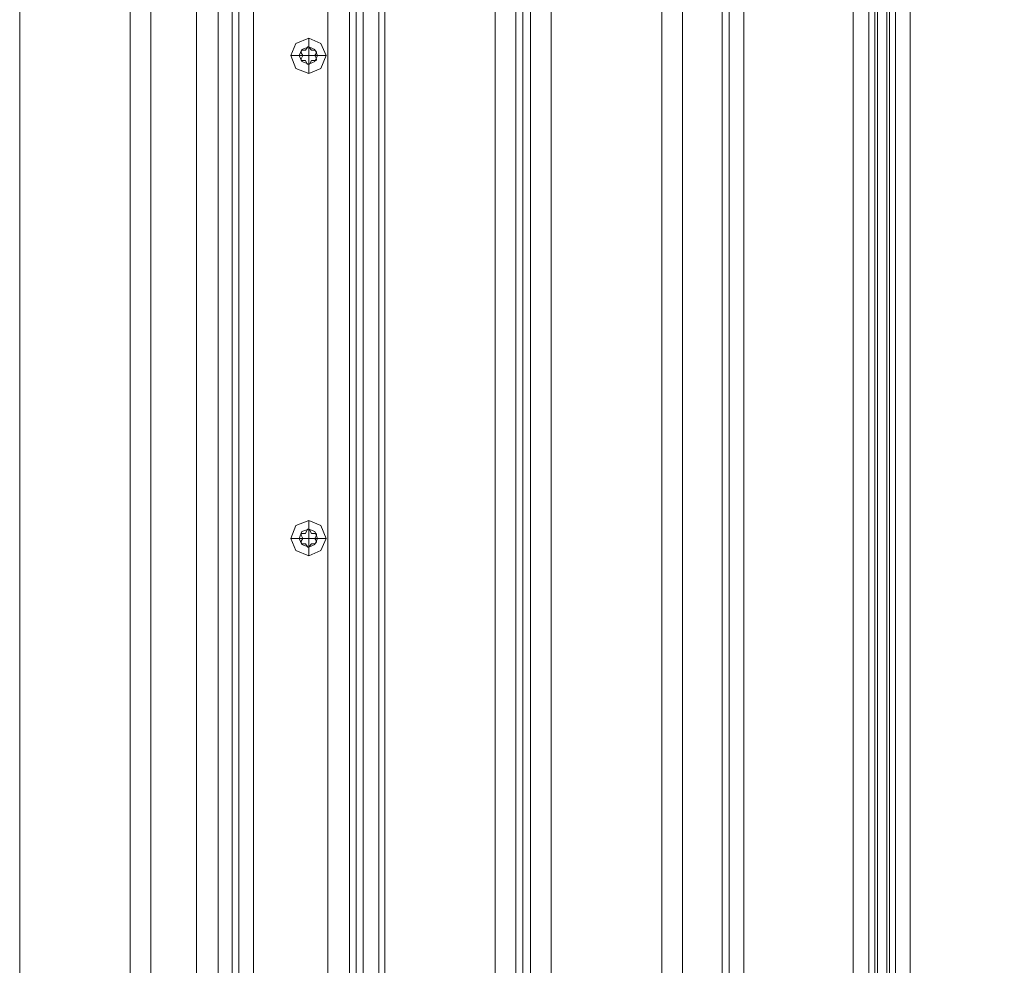
# Model space of a CAD drawing. Units: millimetres. Extents: x -2573 to 3470, y -1542 to 2436.
# Drawn here: x -218 to 59, y 463 to 729 of the extents above; entities that cross this region are included whole.
import ezdxf

# ---------------------------------------------------------------- set-up
doc = ezdxf.new("R2010")
doc.units = ezdxf.units.MM

# ---------------------------------------------------------------- blocks, each defined once
blk = doc.blocks.new('WMF0')
at = {"color": 30, "lineweight": 0}
for points in [[(3723.93, -1627.27), (3704.11, -1627.27), (3704.11, -1689.02), (3691.4, -1689.02), (3691.4, -2535.82), (3704.11, -2535.82), (3704.11, -2597.58), (3723.93, -2597.58)], [(3636, -2535.82), (3636, -1689.02)], [(3636, -2535.82), (3636, -1689.02)], [(3638.03, -2535.82), (3638.03, -1689.02)], [(3638.03, -2535.82), (3638.03, -1689.02)], [(3642.35, -2535.82), (3642.35, -1689.02)], [(3642.35, -2535.82), (3642.35, -1689.02)], [(3674.63, -2535.82), (3674.63, -1689.02)], [(3674.63, -2535.82), (3674.63, -1689.02)], [(3679.2, -2535.82), (3679.2, -1689.02)], [(3679.2, -2535.82), (3679.2, -1689.02)], [(3680.98, -2535.82), (3680.98, -1689.02)], [(3680.98, -2535.82), (3680.98, -1689.02)], [(3681.74, -2535.82), (3681.74, -1689.02)], [(3681.74, -2535.82), (3681.74, -1689.02)], [(3684.54, -2535.82), (3684.54, -1689.02)], [(3684.54, -2535.82), (3684.54, -1689.02)], [(3685.3, -2535.82), (3685.3, -1689.02)], [(3685.3, -2535.82), (3685.3, -1689.02)], [(3687.08, -2535.82), (3687.08, -1689.02)], [(3687.08, -2535.82), (3687.08, -1689.02)], [(3691.4, -2535.82), (3691.4, -1689.02)], [(3461.66, -1723.59), (3429.13, -1723.59), (3429.13, -2501.51)], [(3429.13, -1723.59), (3429.13, -2501.51)], [(3429.13, -1723.59), (3429.13, -2501.51)], [(3429.13, -1723.59), (3429.13, -2501.51)], [(3461.66, -1723.59), (3461.66, -2501.51)], [(3461.66, -1723.59), (3461.66, -2501.51)], [(3461.66, -1723.59), (3461.66, -2501.51)], [(3461.66, -1723.59), (3461.66, -2501.51)], [(3467.76, -1723.59), (3467.76, -2501.51)], [(3467.76, -1723.59), (3467.76, -2501.51)], [(3467.76, -1723.59), (3467.76, -2501.51)], [(3467.76, -1723.59), (3467.76, -2501.51)], [(3481.23, -1723.59), (3481.23, -2501.51)], [(3481.23, -1723.59), (3481.23, -2501.51)], [(3481.23, -1723.59), (3481.23, -2501.51)], [(3481.23, -1723.59), (3481.23, -2501.51)], [(3487.58, -1723.59), (3519.85, -1723.59), (3519.85, -2501.51)], [(3487.58, -1723.59), (3487.58, -2501.51)], [(3487.58, -1723.59), (3487.58, -2501.51)], [(3487.58, -1723.59), (3487.58, -2501.51)], [(3487.58, -1723.59), (3487.58, -2501.51)], [(3519.85, -1723.59), (3519.85, -2501.51)], [(3519.85, -1723.59), (3519.85, -2501.51)], [(3519.85, -1723.59), (3519.85, -2501.51)], [(3526.21, -1723.59), (3526.21, -2501.51)], [(3526.21, -1723.59), (3526.21, -2501.51)], [(3526.21, -1723.59), (3526.21, -2501.51)], [(3526.21, -1723.59), (3526.21, -2501.51)], [(3526.21, -1723.59), (3526.21, -2501.51)], [(3526.21, -1723.59), (3526.21, -2501.51)], [(3528.24, -1723.59), (3528.24, -2501.51)], [(3528.24, -1723.59), (3528.24, -2501.51)], [(3530.27, -1723.59), (3530.27, -2501.51)], [(3530.27, -1723.59), (3530.27, -2501.51)], [(3530.27, -1723.59), (3530.27, -2501.51)], [(3530.27, -1723.59), (3530.27, -2501.51)], [(3530.27, -1723.59), (3530.27, -2501.51)], [(3530.27, -1723.59), (3530.27, -2501.51)], [(3536.63, -1723.59), (3536.63, -2501.51)], [(3569.16, -1723.59), (3536.63, -1723.59), (3536.63, -2501.51)], [(3536.63, -1723.59), (3536.63, -2501.51)], [(3536.63, -1723.59), (3536.63, -2501.51)], [(3569.16, -1723.59), (3569.16, -2501.51)], [(3569.16, -1723.59), (3569.16, -2501.51)], [(3569.16, -1723.59), (3569.16, -2501.51)], [(3569.16, -1723.59), (3569.16, -2501.51)], [(3575.26, -1723.59), (3575.26, -2501.51)], [(3575.26, -1723.59), (3575.26, -2501.51)], [(3575.26, -1723.59), (3575.26, -2501.51)], [(3575.26, -1723.59), (3575.26, -2501.51)], [(3575.26, -1723.59), (3575.26, -2501.51)], [(3575.26, -1723.59), (3575.26, -2501.51)], [(3577.29, -1723.59), (3577.29, -2501.51)], [(3577.29, -1723.59), (3577.29, -2501.51)], [(3579.58, -1723.59), (3579.58, -2501.51)], [(3579.58, -1723.59), (3579.58, -2501.51)], [(3579.58, -1723.59), (3579.58, -2501.51)], [(3579.58, -1723.59), (3579.58, -2501.51)], [(3579.58, -1723.59), (3579.58, -2501.51)], [(3579.58, -1723.59), (3579.58, -2501.51)], [(3618.21, -1723.59), (3585.68, -1723.59), (3585.68, -2501.51)], [(3585.68, -1723.59), (3585.68, -2501.51)], [(3585.68, -1723.59), (3585.68, -2501.51)], [(3585.68, -1723.59), (3585.68, -2501.51)], [(3618.21, -1723.59), (3618.21, -2501.51)], [(3618.21, -1723.59), (3618.21, -2501.51)], [(3618.21, -1723.59), (3618.21, -2501.51)], [(3618.21, -1723.59), (3618.21, -2501.51)], [(3624.31, -1723.59), (3624.31, -2501.51)], [(3624.31, -1723.59), (3624.31, -2501.51)], [(3624.31, -1723.59), (3624.31, -2501.51)], [(3624.31, -1723.59), (3624.31, -2501.51)], [(3491.65, -2490.84), (3491.65, -1734)], [(3491.65, -2490.84), (3491.65, -1734)], [(3498, -2490.84), (3530.27, -2490.84), (3530.27, -1734)], [(3498, -2490.84), (3498, -1734)], [(3530.27, -2490.84), (3498, -2490.84), (3498, -1734)], [(3530.27, -2490.84), (3530.27, -1734)], [(3534.85, -2490.84), (3534.85, -1734)], [(3534.85, -2490.84), (3534.85, -1734)], [(3536.63, -2490.84), (3536.63, -1734)], [(3536.63, -2490.84), (3536.63, -1734)], [(3514.26, -1822.95), (3514.26, -1825.5)], [(3508.93, -1828.04), (3511.47, -1828.04)], [(3519.35, -1828.04), (3516.81, -1828.04)], [(3514.26, -1833.37), (3514.26, -1830.58)], [(3514.26, -1965.02), (3514.26, -1967.56)], [(3508.93, -1970.36), (3511.47, -1970.36)], [(3519.35, -1970.36), (3516.81, -1970.36)], [(3514.26, -1975.44), (3514.26, -1972.9)]]:
    blk.add_lwpolyline(points, dxfattribs=at)
for points in [[(3493.68, -2490.84), (3493.68, -1734), (3493.68, -2490.84)], [(3519.35, -1828.04), (3517.82, -1824.48), (3514.26, -1822.95), (3510.45, -1824.48), (3508.93, -1828.04), (3510.45, -1831.85), (3514.26, -1833.37), (3517.82, -1831.85), (3519.35, -1828.04)], [(3516.81, -1828.04), (3516.04, -1826.26), (3514.26, -1825.5), (3512.23, -1826.26), (3511.47, -1828.04), (3512.23, -1829.82), (3514.26, -1830.58), (3516.04, -1829.82), (3516.81, -1828.04)], [(3516.81, -1828.04), (3516.04, -1826.26), (3514.26, -1825.5), (3512.23, -1826.26), (3511.47, -1828.04), (3512.23, -1829.82), (3514.26, -1830.58), (3516.04, -1829.82), (3516.81, -1828.04)], [(3519.35, -1970.36), (3517.82, -1966.54), (3514.26, -1965.02), (3510.45, -1966.54), (3508.93, -1970.36), (3510.45, -1973.91), (3514.26, -1975.44), (3517.82, -1973.91), (3519.35, -1970.36)], [(3516.81, -1970.36), (3516.04, -1968.32), (3514.26, -1967.56), (3512.23, -1968.32), (3511.47, -1970.36), (3512.23, -1972.14), (3514.26, -1972.9), (3516.04, -1972.14), (3516.81, -1970.36)], [(3516.81, -1970.36), (3516.04, -1968.32), (3514.26, -1967.56), (3512.23, -1968.32), (3511.47, -1970.36), (3512.23, -1972.14), (3514.26, -1972.9), (3516.04, -1972.14), (3516.81, -1970.36)]]:
    blk.add_lwpolyline(points, close=True, dxfattribs=at)
at = {"color": 253, "lineweight": 0}
for points in [[(3519.35, -1828.04), (3517.82, -1831.85), (3514.26, -1833.37), (3510.45, -1831.85), (3508.93, -1828.04), (3510.45, -1824.48), (3514.26, -1822.95), (3517.82, -1824.48), (3519.35, -1828.04)], [(3516.81, -1828.04), (3516.04, -1829.82), (3514.26, -1830.58), (3512.23, -1829.82), (3511.47, -1828.04), (3512.23, -1826.26), (3514.26, -1825.5), (3516.04, -1826.26), (3516.81, -1828.04)], [(3516.81, -1828.04), (3516.04, -1829.82), (3514.26, -1830.58), (3512.23, -1829.82), (3511.47, -1828.04), (3512.23, -1826.26), (3514.26, -1825.5), (3516.04, -1826.26), (3516.81, -1828.04)], [(3519.35, -1970.36), (3517.82, -1973.91), (3514.26, -1975.44), (3510.45, -1973.91), (3508.93, -1970.36), (3510.45, -1966.54), (3514.26, -1965.02), (3517.82, -1966.54), (3519.35, -1970.36)], [(3516.81, -1970.36), (3516.04, -1972.14), (3514.26, -1972.9), (3512.23, -1972.14), (3511.47, -1970.36), (3512.23, -1968.32), (3514.26, -1967.56), (3516.04, -1968.32), (3516.81, -1970.36)], [(3516.81, -1970.36), (3516.04, -1972.14), (3514.26, -1972.9), (3512.23, -1972.14), (3511.47, -1970.36), (3512.23, -1968.32), (3514.26, -1967.56), (3516.04, -1968.32), (3516.81, -1970.36)]]:
    blk.add_lwpolyline(points, close=True, dxfattribs=at)
for points in [[(3514.26, -1825.5), (3514.26, -1822.95)], [(3511.98, -1827.27), (3511.98, -1827.02), (3511.98, -1826.77), (3512.23, -1826.51)], [(3512.23, -1826.51), (3511.98, -1826.77), (3511.98, -1827.02), (3511.98, -1827.27)], [(3513.76, -1825.75), (3513.25, -1826.51), (3512.23, -1826.51)], [(3512.23, -1826.51), (3513.25, -1826.51)], [(3513.25, -1826.51), (3513.76, -1825.75)], [(3513.76, -1825.75), (3514.01, -1825.5), (3514.26, -1825.5), (3514.52, -1825.75)], [(3514.52, -1825.75), (3514.26, -1825.5), (3514.01, -1825.5), (3513.76, -1825.75)], [(3514.26, -1828.04), (3514.26, -1825.5)], [(3514.52, -1825.75), (3515.03, -1826.51)], [(3516.04, -1826.51), (3515.03, -1826.51), (3514.52, -1825.75)], [(3515.03, -1826.51), (3516.04, -1826.51)], [(3516.04, -1826.51), (3516.3, -1826.77), (3516.55, -1827.02), (3516.55, -1827.27)], [(3516.55, -1827.27), (3516.55, -1827.02), (3516.3, -1826.77), (3516.04, -1826.51)], [(3511.47, -1828.04), (3508.93, -1828.04)], [(3514.26, -1828.04), (3511.47, -1828.04)], [(3512.48, -1828.04), (3511.98, -1827.27)], [(3511.98, -1827.27), (3512.48, -1828.04), (3511.98, -1829.05)], [(3511.98, -1829.05), (3512.48, -1828.04)], [(3512.23, -1829.56), (3511.98, -1829.56), (3511.98, -1829.31), (3511.98, -1829.05)], [(3511.98, -1829.05), (3511.98, -1829.31), (3511.98, -1829.56), (3512.23, -1829.56)], [(3513.25, -1829.56), (3512.23, -1829.56)], [(3512.23, -1829.56), (3513.25, -1829.56), (3513.76, -1830.58)], [(3513.76, -1830.58), (3513.25, -1829.56)], [(3514.26, -1828.04), (3514.26, -1830.58)], [(3514.26, -1828.04), (3516.81, -1828.04)], [(3515.03, -1829.56), (3514.52, -1830.58)], [(3514.52, -1830.58), (3515.03, -1829.56), (3516.04, -1829.56)], [(3516.04, -1829.56), (3515.03, -1829.56)], [(3516.55, -1827.27), (3516.04, -1828.04)], [(3516.55, -1829.05), (3516.04, -1828.04), (3516.55, -1827.27)], [(3516.04, -1828.04), (3516.55, -1829.05)], [(3516.55, -1829.05), (3516.55, -1829.31), (3516.3, -1829.56), (3516.04, -1829.56)], [(3516.04, -1829.56), (3516.3, -1829.56), (3516.55, -1829.31), (3516.55, -1829.05)], [(3516.81, -1828.04), (3519.35, -1828.04)], [(3514.52, -1830.58), (3514.26, -1830.58), (3514.01, -1830.58), (3513.76, -1830.58)], [(3513.76, -1830.58), (3514.01, -1830.58), (3514.26, -1830.58), (3514.52, -1830.58)], [(3514.26, -1830.58), (3514.26, -1833.37)], [(3514.26, -1967.56), (3514.26, -1965.02)], [(3511.98, -1969.34), (3511.98, -1969.09), (3511.98, -1968.83), (3512.23, -1968.83)], [(3512.23, -1968.83), (3511.98, -1968.83), (3511.98, -1969.09), (3511.98, -1969.34)], [(3513.76, -1967.81), (3513.25, -1968.83), (3512.23, -1968.83)], [(3512.23, -1968.83), (3513.25, -1968.83)], [(3513.25, -1968.83), (3513.76, -1967.81)], [(3513.76, -1967.81), (3514.01, -1967.56), (3514.26, -1967.56), (3514.52, -1967.81)], [(3514.52, -1967.81), (3514.26, -1967.56), (3514.01, -1967.56), (3513.76, -1967.81)], [(3514.26, -1970.36), (3514.26, -1967.56)], [(3514.52, -1967.81), (3515.03, -1968.83)], [(3516.04, -1968.83), (3515.03, -1968.83), (3514.52, -1967.81)], [(3515.03, -1968.83), (3516.04, -1968.83)], [(3516.04, -1968.83), (3516.3, -1968.83), (3516.55, -1969.09), (3516.55, -1969.34)], [(3516.55, -1969.34), (3516.55, -1969.09), (3516.3, -1968.83), (3516.04, -1968.83)], [(3511.47, -1970.36), (3508.93, -1970.36)], [(3514.26, -1970.36), (3511.47, -1970.36)], [(3512.48, -1970.36), (3511.98, -1969.34)], [(3511.98, -1969.34), (3512.48, -1970.36), (3511.98, -1971.12)], [(3511.98, -1971.12), (3512.48, -1970.36)], [(3512.23, -1971.88), (3511.98, -1971.63), (3511.98, -1971.37), (3511.98, -1971.12)], [(3511.98, -1971.12), (3511.98, -1971.37), (3511.98, -1971.63), (3512.23, -1971.88)], [(3514.26, -1970.36), (3514.26, -1972.9)], [(3514.26, -1970.36), (3516.81, -1970.36)], [(3516.55, -1969.34), (3516.04, -1970.36)], [(3516.55, -1971.12), (3516.04, -1970.36), (3516.55, -1969.34)], [(3516.04, -1970.36), (3516.55, -1971.12)], [(3516.55, -1971.12), (3516.55, -1971.37), (3516.3, -1971.63), (3516.04, -1971.88)], [(3516.04, -1971.88), (3516.3, -1971.63), (3516.55, -1971.37), (3516.55, -1971.12)], [(3516.81, -1970.36), (3519.35, -1970.36)], [(3513.25, -1971.88), (3512.23, -1971.88)], [(3512.23, -1971.88), (3513.25, -1971.88), (3513.76, -1972.64)], [(3513.76, -1972.64), (3513.25, -1971.88)], [(3514.52, -1972.64), (3514.26, -1972.9), (3514.01, -1972.9), (3513.76, -1972.64)], [(3513.76, -1972.64), (3514.01, -1972.9), (3514.26, -1972.9), (3514.52, -1972.64)], [(3514.26, -1972.9), (3514.26, -1975.44)], [(3515.03, -1971.88), (3514.52, -1972.64)], [(3514.52, -1972.64), (3515.03, -1971.88), (3516.04, -1971.88)], [(3516.04, -1971.88), (3515.03, -1971.88)]]:
    blk.add_lwpolyline(points, dxfattribs=at)

msp = doc.modelspace()

# ---------------------------------------------------------------- block references
at = {"xscale": 0.9545385120000001, "yscale": 0.9545385120000001, "zscale": 0.9545385120000001}
msp.add_blockref('WMF0', (-3491.01, 2463.52), dxfattribs=at)

doc.saveas('drawing.dxf')
